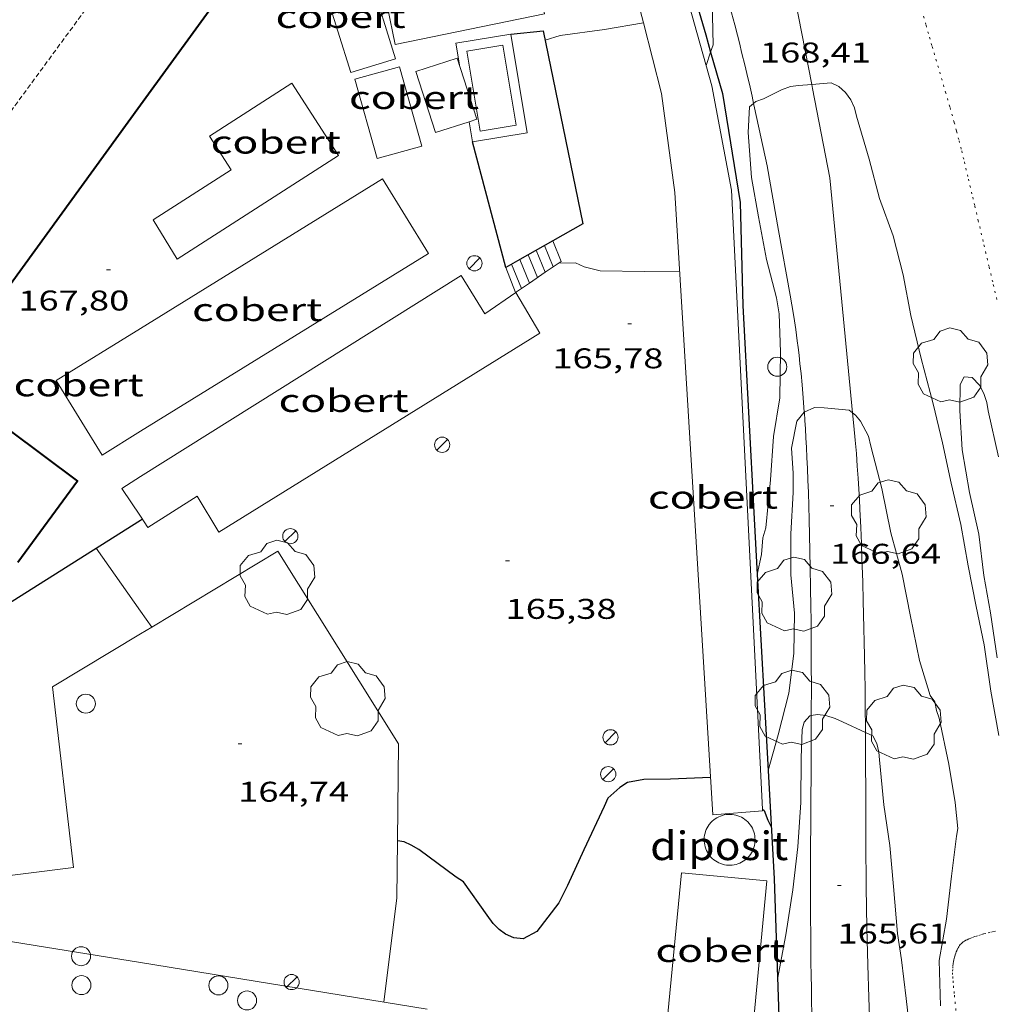
# Model space of a CAD drawing. Units: inches. Extents: x 453000 to 454005, y 4601498 to 4602002.
# Drawn here: x 453900 to 453951, y 4601804 to 4601856 of the extents above; entities that cross this region are included whole.
import ezdxf
from ezdxf.enums import TextEntityAlignment as Align

# ---------------------------------------------------------------- set-up
doc = ezdxf.new("R2010")
doc.units = ezdxf.units.IN
doc.header["$MEASUREMENT"] = 0
doc.linetypes.add('PUNTOS', pattern=[0.25, 0, -0.25])
doc.linetypes.add('TRAZOS2', pattern=[0.375, 0.25, -0.125])
for name, color, linetype, lineweight in [('ARBRE', 7, 'Continuous', 0), ('BASSA DE OBRA', 7, 'Continuous', 0), ('CAMI i PISTA FORESTAL', 7, 'Continuous', 0), ('CARENER', 7, 'Continuous', 0), ('COBERT', 7, 'Continuous', 0), ('CORBA DE NIVELL', 7, 'Continuous', 0), ('CORBA MESTRA', 7, 'Continuous', 0), ('COTA ALTIMETRICA', 7, 'Continuous', 0), ('DIPOSIT COBERT', 7, 'Continuous', 0), ('ESCALES', 7, 'Continuous', 0), ('FACANA EXTERIOR', 7, 'Continuous', 0), ('FANAL', 7, 'Continuous', 0), ('LIMIT DE PAVIMENT', 7, 'Continuous', 0), ('LIMIT ESPLANADA DE TERRA', 7, 'Continuous', 0), ('MARQUESINA', 7, 'Continuous', 0), ('MUR', 7, 'Continuous', 0), ('MUR CONTENCIO', 7, 'Continuous', 0), ('PAL', 7, 'Continuous', 0)]:
    doc.layers.add(name, color=color, linetype=linetype, lineweight=lineweight)
doc.styles.add('Style-Arial', font='ARIAL.TTF')

# ---------------------------------------------------------------- blocks, each defined once
blk = doc.blocks.new('PAL')
at = {"color": 0, "linetype": 'ByBlock', "lineweight": -2}
blk.add_circle((0, 0), 0.5000000000992941, dxfattribs=at)
blk = doc.blocks.new('COTA')
at = {"color": 0, "linetype": 'ByBlock', "lineweight": -2}
blk.add_line((0, 0), (0.2, 0), dxfattribs=at)
blk = doc.blocks.new('FANAL')
at = {"color": 0, "linetype": 'ByBlock', "lineweight": -2}
blk.add_line((0.283, 0.283), (-0.283, -0.283), dxfattribs=at)
blk.add_circle((0.0002620689868927002, 0.0006722288131713868), 0.40000000060146, dxfattribs=at)
blk = doc.blocks.new('ARBRE')
at = {"color": 0, "linetype": 'ByBlock', "lineweight": -2, "flags": 128}
blk.add_lwpolyline([(-0.507, -1.872), (-1.415, -1.448), (-1.697, -0.9400000000000001), (-1.675, -0.342), (-1.951, 0.138), (-1.943, 0.686), (-1.511, 1.208), (-0.871, 1.406), (-0.543, 1.846), (-0.027, 2.012), (0.541, 1.882), (0.933, 1.428), (1.495, 1.262), (1.921, 0.6940000000000001), (1.969, 0.068), (1.593, -0.562), (1.593, -1.098), (1.229, -1.618), (0.505, -1.886), (-0.049, -1.762), (-0.507, -1.872)], dxfattribs=at)

msp = doc.modelspace()

# ---------------------------------------------------------------- linework, layer by layer
at = {"layer": 'BASSA DE OBRA', "color": 1, "linetype": 'Continuous', "lineweight": 0, "elevation": 168.3342609850336, "flags": 128}
for points in [[(453922.8531935188, 4601853.638028098), (453922.6462025837, 4601854.875031587), (453925.5242106952, 4601855.356010495)], [(453923.3352367562, 4601850.75463521), (453923.3351723913, 4601850.755019971)]]:
    msp.add_lwpolyline(points, dxfattribs=at)
at = {"layer": 'BASSA DE OBRA', "color": 1, "linetype": 'Continuous', "lineweight": 0, "elevation": 168.3342609850336}
for points in [[(453925.5242106952, 4601855.356010495), (453926.3911727056, 4601850.17199588), (453923.513164594, 4601849.691016972)], [(453923.513164594, 4601849.691016972), (453923.3352367562, 4601850.75463521)]]:
    msp.add_lwpolyline(points, dxfattribs=at)
at = {"layer": 'BASSA DE OBRA', "color": 5, "linetype": 'Continuous', "lineweight": 0, "elevation": 168.3342609850336, "flags": 128}
msp.add_lwpolyline([(453925.1132056952, 4601854.781012722), (453925.8151749311, 4601850.583000887), (453923.9241696016, 4601850.267014745), (453923.2222003582, 4601854.464026579), (453925.1132056952, 4601854.781012722)], dxfattribs=at)
at = {"layer": 'CAMI i PISTA FORESTAL', "color": 7, "linetype": 'Continuous', "lineweight": 0}
for points in [[(453933.417461634, 4601869.612373098, 168.941726134717), (453934.3373082844, 4601866.416960775, 168.8182617354273), (453934.7122989489, 4601865.109955903, 168.7662616548064), (453934.9922919396, 4601864.128952257, 168.7262615927904), (453935.4102814188, 4601862.656946803, 168.6612614920144), (453935.8252708935, 4601861.184941373, 168.5912613834864), (453936.1632622516, 4601859.976936935, 168.5312612904624), (453936.4572546874, 4601858.919933065, 168.4792612098417), (453936.7122480567, 4601857.993929696, 168.4312611354224), (453936.9322422443, 4601857.18292677, 168.3872610672048), (453937.1222371517, 4601856.472924228, 168.3462610036384), (453937.285232685, 4601855.850922026, 168.3072609431729), (453937.4262287759, 4601855.306920112, 168.2722608889088), (453937.5472253443, 4601854.829918454, 168.2382608361952), (453937.651222334, 4601854.411917019, 168.2082607896832), (453937.8302170726, 4601853.681914528, 168.15026069976), (453937.9602131086, 4601853.13291269, 168.1042606284417), (453938.0562101313, 4601852.720911322, 168.0672605710768), (453938.1962056592, 4601852.102909303, 168.0072604780528), (453938.2802789222, 4601851.717403774, 167.9674021371211)], [(453941.3307952962, 4601852.711152607, 167.9736181837561), (453940.4632478704, 4601857.202900008, 168.3032609369712)], [(453942.2801793494, 4601847.800871645, 167.6142598687456), (453941.3712136091, 4601852.501885831, 167.9582604020832), (453941.3307952962, 4601852.711152607, 167.9736181837561)], [(453938.2802789222, 4601851.717403774, 167.9674021371211), (453938.3312011719, 4601851.483907319, 167.9432603788273), (453938.6581901078, 4601849.958902474, 167.7782601230113), (453938.9851790438, 4601848.433897628, 167.6142598687456)], [(453940.9416987529, 4601835.49177701, 166.9405977792272), (453940.8830895398, 4601836.249864337, 166.9972589121489), (453940.8250945943, 4601836.927865827, 167.0472589896688), (453940.7680989977, 4601837.519867178, 167.0892590547856), (453940.7141028444, 4601838.03786839, 167.1242591090496), (453940.6631062024, 4601838.49086948, 167.1542591555616), (453940.6151091327, 4601838.886870459, 167.1792591943216), (453940.5721116913, 4601839.232871321, 167.2002592268801), (453940.4901161547, 4601839.837872881, 167.2362592826944), (453940.4241194895, 4601840.290874084, 167.2612593214544), (453940.3721219886, 4601840.630875006, 167.2782593478113), (453940.289125722, 4601841.139876424, 167.3032593865712), (453940.20112944, 4601841.64787788, 167.3262594222304), (453939.593154242, 4601845.040887753, 167.470259645488), (453938.9851790438, 4601848.433897628, 167.6142598687456)], [(453942.2801793494, 4601847.800871645, 167.6142598687456), (453942.9131309359, 4601841.29085675, 167.2782593478113), (453943.4806286767, 4601835.453149146, 166.9770048081424)], [(453941.3109732643, 4601820.837837196, 166.0132573865552), (453941.3099855166, 4601822.452839706, 166.0882575028352), (453941.3039946958, 4601823.663841629, 166.1462575927585), (453941.297001582, 4601824.572843092, 166.1922576640768), (453941.2890067367, 4601825.253844208, 166.2282577198912), (453941.2750144695, 4601826.275845899, 166.2842578067136), (453941.2550221854, 4601827.296847633, 166.3422578966369), (453941.2350289832, 4601828.19684918, 166.3972579819088), (453941.2160353576, 4601829.040850634, 166.4532580687312), (453941.1960413359, 4601829.832852013, 166.5082581540032), (453941.1760469348, 4601830.574853314, 166.5622582377249), (453941.1540521816, 4601831.270854561, 166.6142583183456), (453941.1310570931, 4601831.922855746, 166.6642583958657), (453941.1060616903, 4601832.533856884, 166.7112584687345), (453941.0810659992, 4601833.10685796, 166.7562585385024), (453941.0550700334, 4601833.643858991, 166.7982586036192), (453941.0270738065, 4601834.146859983, 166.8372586640849), (453941.000077346, 4601834.61886092, 166.8742587214496), (453940.9710806471, 4601835.059861825, 166.9082587741633), (453940.9430837449, 4601835.473862679, 166.9392588222256), (453940.9416987529, 4601835.49177701, 166.9405977792272)], [(453943.4806286767, 4601835.453149146, 166.9770048081424), (453943.5460825148, 4601834.779841852, 166.9422588268768), (453943.6160769024, 4601834.025840152, 166.9022587648609), (453943.6750716218, 4601833.317838606, 166.8612587012944), (453943.7250666688, 4601832.654837199, 166.8212586392784), (453943.7680620161, 4601832.032835907, 166.7822585788128), (453943.8050576423, 4601831.448834722, 166.7442585198976), (453943.8370535416, 4601830.901833631, 166.7072584625328), (453943.8650496925, 4601830.388832624, 166.6732584098192), (453943.9100424555, 4601829.425830789, 166.6062583059424), (453943.9450361211, 4601828.583829218, 166.5472582144688), (453943.9720305633, 4601827.845827868, 166.495258133848), (453944.013020839, 4601826.555825558, 166.4062579958624), (453944.0390135269, 4601825.586823859, 166.340257893536), (453944.0740025641, 4601824.134821341, 166.245257746248), (453944.0899970728, 4601823.407820093, 166.20025767648), (453944.105991589, 4601822.681818848, 166.1582576113633), (453944.1229848473, 4601821.789817335, 166.1082575338432), (453944.1359785167, 4601820.952815938, 166.0622574625249), (453944.144972582, 4601820.168814654, 166.020257397408), (453944.1569614394, 4601818.697812282, 165.9432572780273), (453944.157104217, 4601818.660989407, 165.9413403141003)], [(453941.3071833127, 4601819.548604976, 165.9563841722258), (453941.3089662503, 4601819.913835778, 165.9722573229888), (453941.3109732643, 4601820.837837196, 166.0132573865552)], [(453941.4097526909, 4601801.16637883, 164.9884268329755), (453941.4008265849, 4601801.487806511, 165.0142558377056), (453941.3818322992, 4601802.24480783, 165.0722559276288), (453941.3538408677, 4601803.379809801, 165.1542560547616), (453941.3278494392, 4601804.514811759, 165.230256172592), (453941.3128548107, 4601805.225812974, 165.2742562408096), (453941.3008600199, 4601805.914814134, 165.315256304376), (453941.2908650728, 4601806.582815247, 165.3542563648417), (453941.2768748619, 4601807.875817358, 165.42525647492), (453941.2688840531, 4601809.088819298, 165.4882565725952), (453941.2658926831, 4601810.226821085, 165.5442566594176), (453941.265900779, 4601811.293822739, 165.595256738488), (453941.2689083712, 4601812.293824267, 165.6412568098064), (453941.2769226102, 4601814.168827114, 165.7242569384896), (453941.2969475511, 4601817.451832052, 165.865257157096), (453941.3071833127, 4601819.548604976, 165.9563841722258)], [(453944.157104217, 4601818.660989407, 165.9413403141003), (453944.1619516819, 4601817.41081025, 165.8762571741504), (453944.1669346025, 4601815.158806721, 165.7612569958544), (453944.1709217933, 4601813.469804071, 165.6742568609696), (453944.1779121908, 4601812.202802054, 165.6082567586432), (453944.1849049935, 4601811.252800528, 165.5572566795729), (453944.1928995959, 4601810.539799361, 165.5192566206576), (453944.2088915097, 4601809.470797583, 165.4592565276336), (453944.2308834402, 4601808.40279576, 165.3982564330592), (453944.2798687053, 4601806.450792362, 165.2842562563137), (453944.3298558234, 4601804.742789335, 165.1842561012736), (453944.3768445604, 4601803.248786662, 165.0972559663888), (453944.4208347117, 4601801.941784301, 165.020255847008), (453944.4394550234, 4601801.434497495, 164.9903241600849)]]:
    msp.add_polyline3d(points, dxfattribs=at)
at = {"layer": 'CARENER', "color": 1, "linetype": 'TRAZOS2', "lineweight": 20, "extrusion": (0.0001920059742800766, 0.0002611956549627917, 0.9999999474552665), "elevation": 1463.715712327723}
msp.add_lwpolyline([(453906.0315025715, 4601882.501861846), (453871.31708743, 4601835.278050413)], dxfattribs=at)
at = {"layer": 'CARENER', "color": 1, "linetype": 'TRAZOS2', "lineweight": 20, "extrusion": (-0.001397974793495854, -0.001904877843586218, 0.9999972085495429), "elevation": -9228.105723302873}
msp.add_lwpolyline([(453890.8464766205, 4601830.879850689), (453905.8707244429, 4601851.351805576)], dxfattribs=at)
at = {"layer": 'COBERT', "color": 1, "linetype": 'Continuous', "lineweight": 0, "elevation": 169.6302629943602}
msp.add_lwpolyline([(453923.7421740175, 4601850.886017087), (453922.7051967659, 4601854.096029934), (453920.5401881053, 4601853.397045276), (453921.5771653566, 4601850.187032431), (453923.3352367562, 4601850.75463521)], dxfattribs=at)
at = {"layer": 'COBERT', "color": 1, "linetype": 'Continuous', "lineweight": 0, "extrusion": (-0.02532285013187705, -0.007065929525399656, 0.9996543532147202), "elevation": -43840.2143469034, "flags": 128}
msp.add_lwpolyline([(-4310531.230690645, 1673469.043321417), (-4310526.896188568, 1673469.043321418), (-4310526.896260087, 1673466.608949554), (-4310531.230762164, 1673466.608949553), (-4310531.230690645, 1673469.043321417)], dxfattribs=at)
at = {"layer": 'COBERT', "color": 1, "linetype": 'Continuous', "lineweight": 0, "elevation": 169.6407888284503, "flags": 128}
msp.add_lwpolyline([(453923.3352367562, 4601850.75463521), (453923.7421740175, 4601850.886017087)], dxfattribs=at)
at = {"layer": 'COBERT', "color": 1, "linetype": 'Continuous', "lineweight": 0, "extrusion": (0.02924634392697038, -0.04731248847692734, 0.998451891580674), "elevation": -204278.9018931613, "flags": 128}
msp.add_lwpolyline([(2805761.789167323, 3670004.368806017), (2805776.728028256, 3670004.368806017), (2805776.727688002, 3669999.766313369)], dxfattribs=at)
at = {"layer": 'COBERT', "color": 1, "linetype": 'Continuous', "lineweight": 0, "extrusion": (0.001339555516779445, 0.0008280957532137236, 0.9999987599234516), "elevation": 4589.33003540378, "flags": 128}
msp.add_lwpolyline([(453920.5604479585, 4601841.616460402), (453905.4373296371, 4601832.267557451)], dxfattribs=at)
at = {"layer": 'COBERT', "color": 1, "linetype": 'Continuous', "lineweight": 0, "extrusion": (0.03095626230951012, -0.04934050532122316, 0.9983021708673537), "elevation": -212834.5783609906, "flags": 128}
msp.add_lwpolyline([(2830186.800774366, 3650700.535707128), (2830186.745531825, 3650702.304024964), (2830187.908353047, 3650702.304024966)], dxfattribs=at)
at = {"layer": 'COBERT', "color": 1, "linetype": 'Continuous', "lineweight": 0}
for points in [[(453919.4601971662, 4601854.812055663, 170.8142648300256), (453927.2932215793, 4601856.428998737, 170.7662647556064), (453926.4782502789, 4601860.378011042, 171.0702652269281), (453918.6452258658, 4601858.761067969, 171.0702652269281), (453919.4601971662, 4601854.812055663, 170.8142648300256)], [(453938.7433993006, 4601814.635419334, 168.321748252219), (453937.1191665299, 4601847.16590982, 169.5742629075297), (453936.0862064929, 4601852.643926151, 169.7982632548192), (453934.2552529124, 4601859.135950108, 169.7422631679968), (453931.8282443316, 4601858.500967539, 169.7822632300128), (453932.4869315777, 4601855.942910161, 169.8247340869073)], [(453915.7652133731, 4601857.70308818, 170.710264668784), (453917.1141823222, 4601853.335071173, 170.7022646563808), (453919.4671914864, 4601854.062054447, 170.6862646315744), (453918.1182225373, 4601858.430071454, 170.6862646315744), (453915.7652133731, 4601857.70308818, 170.710264668784)], [(453932.4869315777, 4601855.942910161, 169.8247340869073), (453933.441199304, 4601852.236945589, 169.8862633912544), (453934.1481608842, 4601847.02893215, 169.790263242416), (453936.1369158478, 4601814.32786636, 168.5822613695329), (453938.7479215423, 4601814.544846886, 168.3182609602273)], [(453907.9980937477, 4601843.52412513, 170.7582647432032), (453916.4731482847, 4601848.980069285, 170.7022646563808), (453914.0271733251, 4601852.780093736, 170.5662644455264), (453909.6981454671, 4601849.99312226, 170.6062645075424), (453910.8311338696, 4601848.233110936, 170.6062645075424), (453906.7381075308, 4601845.598137906, 170.6622645943648), (453907.9980937477, 4601843.52412513, 170.7582647432032)], [(453906.0730041135, 4601832.104122031, 171.1982654253792), (453922.9141103856, 4601842.669010629, 171.2062654377824), (453924.1690971335, 4601840.665998001, 171.1022652765408), (453925.7971081632, 4601841.786987387, 170.1342637757537), (453927.0440938288, 4601839.642974601, 170.030263614512)], [(453906.0730222173, 4601834.49012573, 170.5382644021152), (453904.0540096179, 4601833.242139115, 170.5422644083168), (453901.6380355319, 4601837.151163506, 170.7662647556064), (453906.0730632128, 4601839.893134107, 170.7662647556064)], [(453927.0440938288, 4601839.642974601, 170.030263614512), (453910.1809883875, 4601829.192086346, 169.8542633416417), (453909.0480009183, 4601831.075097863, 171.1102652889441), (453906.466984458, 4601829.4331149, 171.0542652021216), (453906.072988301, 4601830.0201188, 171.095265265688)], [(453938.7479215423, 4601814.544846886, 168.3182609602273), (453938.7433993006, 4601814.635419334, 168.321748252219)], [(453934.4858902143, 4601811.286874172, 169.590262932336), (453933.7268286864, 4601803.3328676, 169.4622627338848), (453938.2198323971, 4601802.903832844, 169.7422631679968), (453938.9788939251, 4601810.857839417, 169.7422631679968), (453934.4858902143, 4601811.286874172, 169.590262932336)]]:
    msp.add_polyline3d(points, dxfattribs=at)
at = {"layer": 'CORBA DE NIVELL', "color": 30, "linetype": 'Continuous', "lineweight": 0}
for points, elevation in [([(453936.0229650676, 4601854.416541832), (453936.1472228551, 4601854.787929012), (453936.1102402339, 4601857.085932855), (453935.8612492716, 4601858.32793667), (453935.1802610767, 4601860.022944464), (453935.0982646219, 4601860.506945837), (453934.7532794821, 4601862.535951601), (453934.1892941925, 4601864.589959064), (453934.0573002856, 4601865.419961353), (453933.4113156958, 4601867.582969609), (453932.9613281323, 4601869.313975706), (453933.2373308744, 4601869.618974085), (453933.417461634, 4601869.612373098)], 169.0002620176), ([(453927.3302111355, 4601855.044996309), (453928.111214228, 4601855.292990769), (453930.4382202107, 4601855.605973597), (453932.4869315777, 4601855.942910161)], 167.0002589168), ([(453935.7862141085, 4601853.708930078), (453936.0229650676, 4601854.416541832)], 169.0002620176), ([(453938.2802789222, 4601851.717403774), (453938.392203778, 4601851.814907369), (453938.8022055214, 4601851.960904485), (453939.7402104887, 4601852.423898085), (453940.220212553, 4601852.597894713), (453940.6342136047, 4601852.651891655), (453941.3307952962, 4601852.711152607)], 168.0002604672), ([(453941.3307952962, 4601852.711152607), (453942.3502173728, 4601852.797878862), (453942.753216518, 4601852.602875502), (453943.1072147224, 4601852.293872337), (453943.3862122565, 4601851.911869628), (453943.5702092716, 4601851.480867562), (453943.680206187, 4601851.051866063), (453944.3511901022, 4601848.794857473), (453944.8961751651, 4601846.714850112), (453945.6111614931, 4601844.766841667), (453946.1301467433, 4601842.716834551), (453946.5441310795, 4601840.567828078), (453947.0731147442, 4601838.306820558), (453947.706097728, 4601835.934812078), (453948.2020828743, 4601833.875805123), (453948.6590675502, 4601831.762798379), (453949.1560518331, 4601829.589791238), (453949.5560359882, 4601827.419784839), (453949.9600204077, 4601825.283778463), (453950.3910057566, 4601823.264772062), (453950.7399878372, 4601820.831765643), (453951.1659707655, 4601818.494758787)], 168.0002604672), ([(453938.4682994796, 4601826.954237644), (453938.6880236383, 4601828.01286822), (453938.7720304834, 4601828.897868956), (453938.9190346645, 4601829.418868647), (453939.1690542257, 4601831.94587067), (453939.3220716867, 4601834.215873027), (453939.6480876555, 4601836.253873712), (453939.687105873, 4601838.646877127), (453939.6131209712, 4601840.651880797), (453939.4821271493, 4601841.492883096), (453938.9481416254, 4601843.509890274), (453938.5421579845, 4601845.748896826), (453938.1621732003, 4601847.83190294), (453937.9951908858, 4601850.196907872), (453938.0662011176, 4601851.530909402), (453938.2802789222, 4601851.717403774)], 168.0002604672), ([(453939.037359814, 4601816.655329784), (453939.5749531671, 4601818.54384681), (453940.128970544, 4601820.720845982), (453940.3969868553, 4601822.815847198), (453940.4230029054, 4601824.92585027), (453940.2360179044, 4601826.940854814), (453940.2370342343, 4601829.092858142), (453940.3540510096, 4601831.279860645), (453940.3510585926, 4601832.279862219), (453940.274068519, 4601833.603864855), (453940.5530796956, 4601835.019864934), (453940.931083825, 4601835.48686279), (453940.9416987529, 4601835.49177701)], 167.0002589168), ([(453940.9416987529, 4601835.49177701), (453941.4710865591, 4601835.736859079), (453941.9920872758, 4601835.724855108), (453943.2990883537, 4601835.599844998), (453943.4806286767, 4601835.453149146)], 167.0002589168), ([(453943.4806286767, 4601835.453149146), (453943.6220868741, 4601835.338842141), (453943.8850849069, 4601835.025839661), (453944.3140795096, 4601834.226835167), (453944.4280757332, 4601833.705833495), (453945.0160597094, 4601831.473825573), (453945.4830428077, 4601829.150818428), (453946.0880273186, 4601826.985810481), (453946.5230110273, 4601824.749803714), (453946.9859942482, 4601822.443796625), (453947.5519812178, 4601820.61078949), (453947.7949790223, 4601820.27178712), (453947.8809757413, 4601819.821785769), (453948.0199728004, 4601819.40578407), (453948.5309553749, 4601817.00477647), (453948.8709405524, 4601814.981770754), (453949.0079304609, 4601813.623767609), (453948.9439272584, 4601813.214767461), (453948.6689109058, 4601811.115766293), (453948.4018932605, 4601808.844764798), (453948.0208762884, 4601806.685764342), (453948.0998582235, 4601804.288760025)], 167.0002589168), ([(453938.4680152544, 4601826.952868246), (453938.4682994796, 4601826.954237644)], 168.0002604672), ([(453939.5358556067, 4601805.693827184), (453939.9668740222, 4601808.032827539), (453940.3318924414, 4601810.385828419), (453940.5989100792, 4601812.655829912), (453940.7509279255, 4601814.976832357), (453940.7789456554, 4601817.307835759), (453940.8259572007, 4601818.819837746), (453940.9389603199, 4601819.20783749), (453941.2289632505, 4601819.534835798), (453941.3071833127, 4601819.548604976)], 166.0002573664), ([(453941.3071833127, 4601819.548604976), (453941.637964431, 4601819.606832806), (453942.0759646472, 4601819.545829387), (453942.5569642548, 4601819.395825504), (453942.9509635682, 4601819.224822251), (453944.157104217, 4601818.660989407)], 166.0002573664), ([(453939.0369379924, 4601816.653847963), (453939.037359814, 4601816.655329784)], 167.0002589168)]:
    msp.add_lwpolyline(points, dxfattribs=dict(at, elevation=elevation))
at = {"layer": 'CORBA DE NIVELL', "color": 30, "linetype": 'Continuous', "lineweight": 0, "flags": 128}
for points, elevation in [([(453932.4869315777, 4601855.942910161), (453932.4872259444, 4601855.942958573)], 167.0002589168), ([(453928.0231232308, 4601843.317972871), (453928.9221247688, 4601843.336966079), (453929.3701239534, 4601843.137962372), (453930.2201236323, 4601842.921955587), (453932.5441269015, 4601842.877937886), (453934.3991299368, 4601842.898923843)], 166.0002573664), ([(453951.0700017029, 4601822.591765868), (453950.7260191065, 4601824.955772143), (453950.363033347, 4601826.906777921), (453950.1100494046, 4601829.074783202), (453949.6200652616, 4601831.264790315), (453949.2260817151, 4601833.513796792), (453949.1120972066, 4601835.578800859), (453949.1301076522, 4601836.951802851), (453949.3401109825, 4601837.347801871), (453949.7571113558, 4601837.311798652), (453950.1371088872, 4601836.908795143), (453950.3711059114, 4601836.468792685), (453950.5291026433, 4601836.005790768), (453950.6040994363, 4601835.56778952), (453951.1470818632, 4601833.140781637)], 169.0002620176), ([(453944.157104217, 4601818.660989407), (453944.5489603778, 4601818.477808968), (453944.7589577594, 4601818.089806773), (453944.8549543952, 4601817.626805327), (453944.8929513735, 4601817.220804409), (453945.1239337872, 4601814.855798989), (453945.4359180335, 4601812.715793304), (453945.6339020046, 4601810.562788464), (453945.8328836174, 4601808.098783134), (453946.0478735103, 4601806.722779369), (453946.2888583825, 4601804.679774373), (453946.5648403575, 4601802.247768508), (453946.8088254925, 4601800.238763542), (453947.1518104622, 4601798.18775776), (453947.6427946978, 4601796.009750658), (453947.7387910149, 4601795.504749145)], 166.0002573664)]:
    msp.add_lwpolyline(points, dxfattribs=dict(at, elevation=elevation))
at = {"layer": 'CORBA MESTRA', "color": 30, "linetype": 'Continuous', "lineweight": 30, "elevation": 165.000255816}
for points in [[(453936.0169305713, 4601816.292870318), (453933.905926608, 4601816.201886194), (453932.5079243494, 4601816.189896782), (453931.6479218552, 4601816.036903071), (453931.2609192066, 4601815.766905587), (453930.6299140552, 4601815.216909523), (453930.431910402, 4601814.775910341), (453929.36289143, 4601812.493914915), (453928.4978758623, 4601810.618918571), (453928.0548682253, 4601809.702920511), (453926.8938549908, 4601808.195926986), (453926.1668510488, 4601807.824931926), (453925.6818506838, 4601807.875935685), (453925.2498514178, 4601808.060939249), (453924.9068526994, 4601808.299942222), (453924.5978547242, 4601808.629945078), (453924.2898575776, 4601809.068948097), (453923.0358689041, 4601810.817960323), (453922.6488701706, 4601811.06396364), (453920.6918780853, 4601812.506980726), (453920.2908792619, 4601812.743984137), (453919.9188799675, 4601812.91298722), (453919.5762541688, 4601812.974922266)], [(453938.742922225, 4601814.635847064), (453938.7433993006, 4601814.635419334)]]:
    msp.add_lwpolyline(points, dxfattribs=at)
at = {"layer": 'CORBA MESTRA', "color": 30, "linetype": 'Continuous', "lineweight": 30, "elevation": 165.000255816, "flags": 128}
for points in [[(453938.7433993006, 4601814.635419334), (453938.829921768, 4601814.557846283), (453939.0339182526, 4601814.052843953), (453939.1999158695, 4601813.704842153)], [(453919.5762541688, 4601812.974922266), (453919.5758799061, 4601812.97498992)]]:
    msp.add_lwpolyline(points, dxfattribs=at)
at = {"layer": 'DIPOSIT COBERT', "color": 1, "linetype": 'Continuous', "lineweight": 20}
msp.add_polyline3d([(453935.9509117656, 4601813.827866996, 170.090263707536), (453935.8919110292, 4601813.742867311, 170.090263707536), (453935.8389102718, 4601813.653867576, 170.0912637090864), (453935.7939094963, 4601813.560867773, 170.0912637090864), (453935.755908709, 4601813.464867912, 170.0912637090864), (453935.7259079114, 4601813.365867987, 170.0912637090864), (453935.7029071093, 4601813.264868004, 170.0912637090864), (453935.6889063062, 4601813.161867951, 170.0912637090864), (453935.6819055137, 4601813.058867845, 170.090263707536), (453935.6829047338, 4601812.955867678, 170.0892637059856), (453935.6919039662, 4601812.85286745, 170.0882637044353), (453935.7089032186, 4601812.750867162, 170.0872637028849), (453935.7339024987, 4601812.650866819, 170.0862637013345), (453935.7669017987, 4601812.551866414, 170.0842636982336), (453935.8069011398, 4601812.456865964, 170.0832636966832), (453935.8539005147, 4601812.364865464, 170.0812636935825), (453935.9088999322, 4601812.27686491, 170.0792636904816), (453935.9698993971, 4601812.193864319, 170.0772636873808), (453936.0368989016, 4601812.114863688, 170.0752636842801), (453936.1098984608, 4601812.041863021, 170.0722636796288), (453936.1878980733, 4601811.974862325, 170.070263676528), (453936.2718977407, 4601811.913861593, 170.0682636734273), (453936.3598974674, 4601811.859860842, 170.065263668776), (453936.4518972458, 4601811.811860069, 170.0632636656753), (453936.5468970897, 4601811.771859286, 170.060263661024), (453936.6448969912, 4601811.738858492, 170.0572636563729), (453936.7448969565, 4601811.713857694, 170.055263653272), (453936.8468969857, 4601811.696856894, 170.0522636486209), (453936.9498970771, 4601811.687856099, 170.05026364552), (453937.0538972308, 4601811.686855308, 170.0472636408688), (453937.1568974435, 4601811.693854537, 170.0452636377681), (453937.2588977079, 4601811.707853785, 170.0432636346672), (453937.359898039, 4601811.730853054, 170.0402636300161), (453937.4588984201, 4601811.760852349, 170.0382636269152), (453937.5548988573, 4601811.798851679, 170.0362636238144), (453937.6478993429, 4601811.843851044, 170.035263622264), (453937.7368998831, 4601811.896850451, 170.0332636191633), (453937.8219004625, 4601811.955849898, 170.0312636160624), (453937.9019010797, 4601812.020849391, 170.030263614512), (453937.9769017348, 4601812.091848932, 170.0292636129616), (453938.0459024259, 4601812.168848528, 170.0282636114112), (453938.1089031458, 4601812.250848177, 170.0272636098609), (453938.1659038942, 4601812.33784788, 170.0262636083104), (453938.2149046607, 4601812.428847649, 170.0262636083104), (453938.2579054405, 4601812.522847469, 170.02526360676), (453938.2929062308, 4601812.619847353, 170.02526360676), (453938.3199070314, 4601812.719847303, 170.02526360676), (453938.3389078348, 4601812.821847317, 170.0262636083104), (453938.3509086274, 4601812.923847384, 170.0262636083104), (453938.3549094226, 4601813.027847514, 170.0272636098609), (453938.3499101964, 4601813.130847713, 170.0282636114112), (453938.3379109593, 4601813.233847964, 170.0292636129616), (453938.3179116946, 4601813.334848272, 170.030263614512), (453938.28991241, 4601813.43484864, 170.0312636160624), (453938.2549130918, 4601813.531849055, 170.0332636191633), (453938.2119137383, 4601813.625849527, 170.035263622264), (453938.1619143438, 4601813.715850047, 170.0372636253648), (453938.1049149078, 4601813.801850612, 170.0392636284657), (453938.0409154308, 4601813.883851225, 170.0412636315664), (453937.9719159081, 4601813.960851869, 170.0432636346672), (453937.8959163214, 4601814.030852553, 170.0452636377681), (453937.8159166906, 4601814.095853261, 170.0482636424192), (453937.7309170064, 4601814.154853998, 170.05026364552), (453937.6409172539, 4601814.205854759, 170.0532636501712), (453937.5479174511, 4601814.250855534, 170.055263653272), (453937.4509175814, 4601814.287856327, 170.0582636579232), (453937.3519176556, 4601814.317857126, 170.060263661024), (453937.250917666, 4601814.339857927, 170.0632636656753), (453937.148917614, 4601814.353858722, 170.065263668776), (453937.0459174998, 4601814.359859513, 170.0682636734273), (453936.9419173234, 4601814.357860298, 170.070263676528), (453936.8399170894, 4601814.347861057, 170.0732636811792), (453936.7379168023, 4601814.330861805, 170.0752636842801), (453936.6379164499, 4601814.304862523, 170.0772636873808), (453936.5399160477, 4601814.271863215, 170.0792636904816), (453936.4449155892, 4601814.230863872, 170.0812636935825), (453936.3529150824, 4601814.182864496, 170.0832636966832), (453936.2649145287, 4601814.12786508, 170.085263699784), (453936.1819139371, 4601814.066865614, 170.0862637013345), (453936.1039133003, 4601813.9988661, 170.0872637028849), (453936.0309126257, 4601813.924866539, 170.0892637059856), (453935.9649119239, 4601813.845866918, 170.0892637059856), (453935.9509117656, 4601813.827866996, 170.090263707536)], dxfattribs=at)
at = {"layer": 'ESCALES', "color": 1, "linetype": 'Continuous', "lineweight": 0, "flags": 128}
for points, elevation in [([(453927.7541214253, 4601843.134974628), (453927.2981291632, 4601844.247979812)], 166.220257707488), ([(453927.7302698576, 4601844.493639365), (453927.7301316995, 4601844.493976917)], 166.220257707488), ([(453926.9211158089, 4601842.564980065), (453926.4331240967, 4601843.756985615)], 166.220257707488), ([(453927.3380973479, 4601842.850029302), (453926.8661266345, 4601844.002982712)], 166.220257707488), ([(453926.0880147271, 4601841.995218846), (453925.5681190301, 4601843.265991418)], 166.220257707488), ([(453926.0011272197, 4601843.511974698), (453926.001121568, 4601843.511988513)], 166.220257707488), ([(453925.7791081125, 4601841.783987519), (453925.2631172446, 4601843.092993463)], 168.0942606129376), ([(453926.0880147271, 4601841.995218846), (453925.7791081135, 4601841.783987525)], 167.8521493656216)]:
    msp.add_lwpolyline(points, dxfattribs=dict(at, elevation=elevation))
at = {"layer": 'ESCALES', "color": 1, "linetype": 'Continuous', "lineweight": 0}
for points, elevation in [([(453928.170124225, 4601843.418971911), (453927.7302698576, 4601844.493639365)], 166.220257707488), ([(453926.504969413, 4601842.280333781), (453926.0011272197, 4601843.511974698)], 166.220257707488), ([(453928.1701242261, 4601843.418971917), (453927.3380973479, 4601842.850029302)], 166.220257707173), ([(453927.3380973479, 4601842.850029302), (453926.504969413, 4601842.280333781)], 166.8723740934034), ([(453927.3381186178, 4601842.849977342), (453927.3380973479, 4601842.850029302)], 166.220257707488), ([(453926.504969413, 4601842.280333781), (453926.0880147271, 4601841.995218846)], 167.5253534530318), ([(453926.5051130014, 4601842.279982779), (453926.504969413, 4601842.280333781)], 166.220257707488), ([(453926.0881101925, 4601841.994985501), (453926.0880147271, 4601841.995218846)], 166.220257707488)]:
    msp.add_lwpolyline(points, dxfattribs=dict(at, elevation=elevation))
at = {"layer": 'FACANA EXTERIOR', "color": 1, "linetype": 'Continuous', "lineweight": 40, "elevation": 172.8943067156693, "flags": 128}
msp.add_lwpolyline([(453921.16633889, 4601872.382150699), (453921.1623331103, 4601872.381069989), (453906.0731521692, 4601851.617152287)], dxfattribs=at)
at = {"layer": 'FACANA EXTERIOR', "color": 1, "linetype": 'Continuous', "lineweight": 40}
for points in [[(453906.0731521691, 4601851.617152284, 171.8602664517441), (453895.6020266064, 4601837.208209394, 171.1422653385568)], [(453895.602026607, 4601837.208209398, 171.1422653385361), (453902.7709971883, 4601831.866146716, 170.910264978864), (453899.6345735911, 4601827.599450046, 174.9045572760966)]]:
    msp.add_polyline3d(points, dxfattribs=at)
at = {"layer": 'LIMIT DE PAVIMENT', "color": 1, "linetype": 'Continuous', "lineweight": 20, "extrusion": (-0.0003162369007791346, -0.002516870702931146, 0.9999967826728682), "elevation": -11560.92607174218, "flags": 128}
msp.add_lwpolyline([(453919.5762696837, 4601795.445006896), (453918.8882226746, 4601789.968986281)], dxfattribs=at)
at = {"layer": 'LIMIT ESPLANADA DE TERRA', "color": 7, "linetype": 'PUNTOS', "lineweight": 0}
for points in [[(453951.0521444952, 4601841.414795186, 167.9022603152609), (453950.8361511485, 4601842.335798253, 167.895260304408), (453950.6461569694, 4601843.141800945, 167.8912602982064), (453950.4811620628, 4601843.84680329, 167.8902602966561), (453950.3361665196, 4601844.463805347, 167.8912602982064), (453950.0821743127, 4601845.542808947, 167.8972603075088), (453949.8911801626, 4601846.352811651, 167.9072603230128), (453949.7481845465, 4601846.959813678, 167.9172603385168), (453949.5321911162, 4601847.869816728, 167.9382603710753), (453949.316197686, 4601848.779819778, 167.9672604160369), (453949.1852015498, 4601849.315821603, 167.9862604454945), (453949.0572051528, 4601849.81682335, 168.005260474952), (453948.9332085115, 4601850.284825017, 168.0222605013088), (453948.8132116564, 4601850.723826608, 168.0392605276657), (453948.5832175215, 4601851.543829624, 168.070260575728), (453948.3762226332, 4601852.259832305, 168.0972606175888), (453947.641240493, 4601854.763841764, 168.1962607710784), (453947.4602449698, 4601855.390844109, 168.2212608098384), (453947.3272483448, 4601855.86284585, 168.2392608377456), (453947.133253416, 4601856.570848421, 168.2672608811568)], [(453949.0038499358, 4601803.011751186, 166.960258854784), (453948.8148643626, 4601804.951755629, 167.0622590129249), (453948.7848665771, 4601805.249756319, 167.0762590346305), (453948.7598685187, 4601805.510756912, 167.0872590516848), (453948.7418702283, 4601805.739757405, 167.0942590625376), (453948.7338717335, 4601805.939757776, 167.10025907184), (453948.7328730598, 4601806.114758054, 167.1042590780417), (453948.737874236, 4601806.268758255, 167.1072590826928), (453948.7488752698, 4601806.402758379, 167.1102590873441), (453948.7618761776, 4601806.519758462, 167.1122590904448), (453948.777876984, 4601806.6227585, 167.1132590919952), (453948.7948776932, 4601806.71275851, 167.1142590935456), (453948.812878313, 4601806.790758494, 167.115259095096), (453948.8308788644, 4601806.859758466, 167.115259095096), (453948.8668798307, 4601806.979758379, 167.1162590966465), (453948.8978805616, 4601807.069758283, 167.1172590981969), (453948.9248811195, 4601807.137758183, 167.1172590981969), (453948.968881954, 4601807.238758006, 167.1182590997472), (453949.0178827963, 4601807.33975779, 167.1182590997472), (453949.055883356, 4601807.405757605, 167.1182590997472), (453949.094883849, 4601807.462757397, 167.1182590997472), (453949.1338842813, 4601807.511757177, 167.1182590997472), (453949.1738846695, 4601807.554756939, 167.1172590981969), (453949.2128850107, 4601807.591756702, 167.1172590981969), (453949.25088532, 4601807.624756465, 167.1162590966465), (453949.288885599, 4601807.653756222, 167.1162590966465), (453949.3618860916, 4601807.703755745, 167.115259095096), (453949.4288864914, 4601807.742755297, 167.1142590935456), (453949.4898868211, 4601807.773754883, 167.1132590919952), (453949.5988873695, 4601807.823754133, 167.1112590888945), (453949.6838877593, 4601807.85775354, 167.1112590888945), (453949.8118883067, 4601807.903752641, 167.1102590873441), (453949.940888833, 4601807.946751729, 167.1102590873441), (453950.1068895002, 4601808.000750553, 167.1112590888945), (453950.2518900587, 4601808.044749521, 167.1122590904448), (453950.3778905272, 4601808.08074862, 167.1132590919952), (453950.5998913039, 4601808.137747025, 167.1142590935456), (453950.7678918527, 4601808.175745809, 167.115259095096), (453950.8938922377, 4601808.200744892, 167.1162590966465), (453951.0838927751, 4601808.2327435, 167.1172590981969)]]:
    msp.add_polyline3d(points, dxfattribs=at)
at = {"layer": 'MARQUESINA', "color": 1, "linetype": 'Continuous', "lineweight": 20, "extrusion": (0.03474185511461922, -0.04943075329709167, 0.9981731333449507), "elevation": -211535.2325167028, "flags": 128}
msp.add_lwpolyline([(3017500.266010039, 3497537.62668134), (3017500.266010039, 3497541.665185341)], dxfattribs=at)
at = {"layer": 'MARQUESINA', "color": 1, "linetype": 'Continuous', "lineweight": 20, "elevation": 167.1502591493481, "flags": 128}
msp.add_lwpolyline([(453906.6639450578, 4601824.200105293), (453906.0729505197, 4601825.041111085)], dxfattribs=at)
at = {"layer": 'MARQUESINA', "color": 1, "linetype": 'Continuous', "lineweight": 20}
for points, elevation in [([(453906.0729414372, 4601823.844109231), (453906.6639450547, 4601824.200105297)], 167.1612591664307), ([(453906.6639450547, 4601824.200105297), (453906.6639450578, 4601824.200105293)], 167.1502591493481)]:
    msp.add_lwpolyline(points, dxfattribs=dict(at, elevation=elevation))
msp.add_polyline3d([(453897.8178309907, 4601810.974151911, 167.6382599059331), (453902.5558427672, 4601811.558116863, 167.2782593478113), (453901.4449130885, 4601821.053140013, 167.2462592981984), (453906.0729414404, 4601823.844109226, 167.1612591664144)], dxfattribs=at)
at = {"layer": 'MUR', "color": 1, "linetype": 'Continuous', "lineweight": 20, "elevation": 166.1162575474009}
msp.add_lwpolyline([(453906.0728103663, 4601806.569082448), (453898.8116732282, 4601807.748972844)], dxfattribs=at)
at = {"layer": 'MUR', "color": 1, "linetype": 'Continuous', "lineweight": 20, "elevation": 165.7410654275126, "flags": 128}
msp.add_lwpolyline([(453921.1237679782, 4601804.122523223), (453906.0728103667, 4601806.569082447)], dxfattribs=at)
at = {"layer": 'MUR', "color": 1, "linetype": 'Continuous', "lineweight": 20}
for points in [[(453919.5762541688, 4601812.974922266, 165.0547734690307), (453919.6259185663, 4601818.059997424, 165.15025604856), (453913.2889855579, 4601828.184061201, 165.4062564454624), (453906.6639450547, 4601824.200105297, 165.3902564206561)], [(453906.6639450547, 4601824.200105297, 165.3902564206561), (453906.6639450578, 4601824.200105293, 165.3902564206561)], [(453919.5468570227, 4601809.964985473, 164.9982558128993), (453919.5762541688, 4601812.974922266, 165.0547734690307)]]:
    msp.add_polyline3d(points, dxfattribs=at)
at = {"layer": 'MUR CONTENCIO', "color": 1, "linetype": 'Continuous', "lineweight": 30, "elevation": 167.8902602967573}
msp.add_lwpolyline([(453906.0729866234, 4601829.799118459), (453896.1849240452, 4601823.572183832), (453896.1849240465, 4601823.572183829)], dxfattribs=at)
at = {"layer": 'MUR CONTENCIO', "color": 1, "linetype": 'Continuous', "lineweight": 30, "extrusion": (0.0551984223760335, 0.03449843156681271, 0.9978792473975131), "elevation": 183978.3437493602, "flags": 128}
msp.add_lwpolyline([(3661795.55356512, -2817849.221817913), (3661795.553565121, -2817849.098915321)], dxfattribs=at)
at = {"layer": 'MUR CONTENCIO', "color": 1, "linetype": 'Continuous', "lineweight": 30}
for points in [[(453931.6943752035, 4601869.682113795, 171.8712524203904), (453933.5842795742, 4601862.786960861, 171.470265847088), (453935.7702262541, 4601855.312932686, 171.0142651401056), (453936.0229650676, 4601854.416541832, 170.9770367871595)], [(453925.5242106952, 4601855.356010495, 168.4862612206944), (453927.2312146316, 4601855.525997807, 168.470261195888), (453929.3161409872, 4601845.393966278, 167.8542602408417), (453927.7302698576, 4601844.493639365, 168.0858989441685)], [(453936.0229650676, 4601854.416541832, 170.9770367871595), (453936.6392042165, 4601852.230921315, 170.8862649416544), (453937.5671622622, 4601846.511905407, 170.7662647556064), (453937.7151214127, 4601841.09789589, 170.4782643090912), (453938.3060372953, 4601829.890874031, 169.9422634780768), (453938.4682994796, 4601826.954237644, 169.7982864374265)], [(453925.2631172446, 4601843.092993463, 168.4462611586784), (453923.513164594, 4601849.691016972, 168.6062614067424)], [(453927.7302698576, 4601844.493639365, 168.0858989441685), (453926.0011272197, 4601843.511974698, 168.3384644591313)], [(453926.0011272197, 4601843.511974698, 168.3384644591313), (453925.2631172446, 4601843.092993463, 168.4462611586784)], [(453938.4682994796, 4601826.954237644, 169.7982864374265), (453939.037359814, 4601816.655329784, 169.2933528741008)], [(453939.037359814, 4601816.655329784, 169.2933528741008), (453939.3518953001, 4601810.96283675, 169.0142620393056), (453939.7118174486, 4601800.628817995, 168.430261133872)]]:
    msp.add_polyline3d(points, dxfattribs=at)

# ---------------------------------------------------------------- block references
at = {"layer": 'ARBRE', "color": 3, "linetype": 'Continuous', "lineweight": 0, "xscale": 1.000001550400009, "yscale": 1.000001550399986, "zscale": 1.0000015504, "rotation": 359.9995652666707}
for p in [(453948.6121140952, 4601837.906808261, 170.2542639618017), (453945.3680485553, 4601829.931820511, 169.590262932336), (453913.2589746156, 4601826.748059203, 164.9342557136736), (453940.4110100191, 4601825.865851819, 168.0862606005345), (453916.9609319921, 4601820.374021232, 165.230256172592), (453940.3049647619, 4601819.922843411, 167.9742604268897), (453946.1649679213, 4601819.141797735, 169.0142620393056)]:
    msp.add_blockref('ARBRE', p, dxfattribs=at)
at = {"layer": 'COTA ALTIMETRICA', "color": 7, "linetype": 'Continuous', "lineweight": 0, "xscale": 1.000001550400009, "yscale": 1.000001550399986, "zscale": 1.0000015504, "rotation": 359.9995652666707}
for p in [(453904.2970838291, 4601842.973152357, 167.8002601571201), (453931.6721046764, 4601840.126940236, 165.7842570315136), (453942.2920486726, 4601830.575844849, 166.6362583524544), (453925.2500002853, 4601827.680969667, 165.3762563989504), (453911.2049055941, 4601818.071061336, 164.7362554066945), (453942.6808978739, 4601810.621810962, 165.6122567648448)]:
    msp.add_blockref('COTA', p, dxfattribs=at)
at = {"layer": 'FANAL', "color": 7, "linetype": 'Continuous', "lineweight": 0, "xscale": 1.000001550400009, "yscale": 1.000001550399986, "zscale": 1.0000015504, "rotation": 359.9995652666707}
for p in [(453923.6131163709, 4601843.315006327, 168.0862606005345), (453921.921041393, 4601833.77900438, 165.7742570160096), (453913.9449925842, 4601828.976057452, 165.5582566811233), (453930.7609384549, 4601818.405913473, 165.1182559989472), (453930.6439235688, 4601816.467911356, 165.0782559369312), (453914.0128149135, 4601805.546020611, 165.3582563710432)]:
    msp.add_blockref('FANAL', p, dxfattribs=at)
at = {"layer": 'PAL', "color": 7, "linetype": 'Continuous', "lineweight": 20, "xscale": 1.000001550400009, "yscale": 1.000001550399986, "zscale": 1.0000015504, "rotation": 359.9995652666707}
for p in [(453939.524099793, 4601837.878877173, 169.1192622020976), (453903.2029091522, 4601820.175125313, 164.9342557136736), (453902.9538080719, 4601806.904106627, 164.7182553787872), (453902.9727965683, 4601805.384104127, 164.7022553539808), (453910.1678076398, 4601805.373049516, 164.4382549446753), (453911.670803953, 4601804.580036883, 164.3742548454496)]:
    msp.add_blockref('PAL', p, dxfattribs=at)

# ---------------------------------------------------------------- texts
at = {"layer": 'COBERT', "color": 7, "linetype": 'Continuous', "lineweight": 20, "style": 'Style-Arial', "width": 1.366665}
for p in [(453916.5860600274, 4601856.28207975, 170.6862646315744), (453920.4430336918, 4601852.023043881, 169.7822632300128), (453913.1820046646, 4601849.681095343, 170.6622645943648), (453912.2009363506, 4601840.878089138, 170.8062648176224), (453902.827891833, 4601836.92615413, 170.8062648176224), (453916.7439071483, 4601836.101047262, 170.4782643090912), (453936.144898705, 4601831.023892185, 168.7342616051936), (453936.5387185655, 4601807.201852264, 169.7342631555936)]:
    msp.add_text('cobert', height=1.20000186048, rotation=359.99956526667, dxfattribs=at).set_placement(p, align=Align.MIDDLE_CENTER)
at = {"layer": 'COTA ALTIMETRICA', "color": 7, "linetype": 'Continuous', "lineweight": 0, "style": 'Style-Arial', "width": 1.333331428571429}
for s, p in [('168,41', (453938.6112276464, 4601854.915910516, 168.4122611059648)), ('167,80', (453899.6570683725, 4601841.884185876, 167.8002601571201)), ('165,78', (453927.7110888156, 4601838.845968304, 165.7842570315136)), ('166,64', (453942.2920334975, 4601828.575841748, 166.6362583524544)), ('165,38', (453925.2499851102, 4601825.680966566, 165.3762563989504)), ('164,74', (453911.204890419, 4601816.071058236, 164.7362554066945)), ('165,61', (453942.6808826989, 4601808.621807861, 165.6122567648448))]:
    msp.add_text(s, height=1.05000162792, rotation=359.99956526667, dxfattribs=at).set_placement(p, align=Align.TOP_LEFT)
at = {"layer": 'DIPOSIT COBERT', "color": 7, "linetype": 'Continuous', "lineweight": 20, "style": 'Style-Arial', "width": 1.093332}
msp.add_text('diposit', height=1.5000023256, rotation=359.99956526667, dxfattribs=at).set_placement((453936.4706400046, 4601812.705861312, 170.0862637013345), align=Align.MIDDLE_CENTER)

doc.saveas('drawing.dxf')
